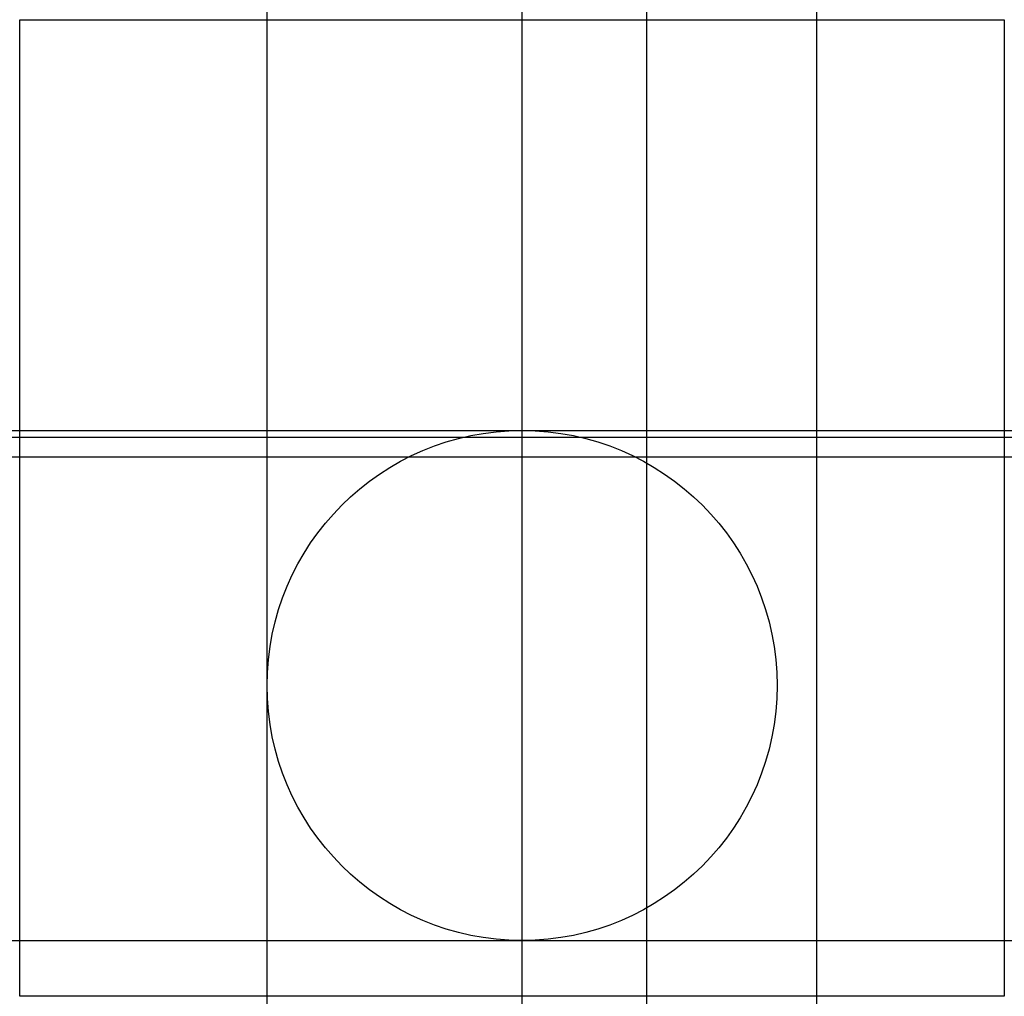
# Model space of a CAD drawing. Extents: x 0 to 29.8, y 0 to 29.5.
import ezdxf

# ---------------------------------------------------------------- set-up
doc = ezdxf.new("R2010")
doc.units = 0
doc.header["$MEASUREMENT"] = 0
doc.layers.add('auxiliar', color=1, linetype='Continuous')
doc.layers.add('imagem', color=7, linetype='Continuous')
picture_1 = doc.add_image_def('image1.jpg', size_in_pixel=(957, 949))

msp = doc.modelspace()

# ---------------------------------------------------------------- linework, layer by layer
at = {"layer": 'auxiliar'}
for p, direction in [((7.488, 16.176), (0, 1)), ((15.205, 9.404), (0, 1)), ((18.979, 16.176), (0, 1)), ((24.121, 16.176), (0, 1)), ((15.307, 17.122), (1, 0)), ((15.307, 16.922), (1, 0)), ((15.326, 16.322), (1, 0)), ((15.326, 1.686), (1, 0))]:
    msp.add_xline(p, direction, dxfattribs=at)
msp.add_circle((15.205, 9.404), 7.717, dxfattribs=at)

# ---------------------------------------------------------------- referenced raster images: frames only (the image files are external)
at = {"layer": 'imagem'}
image = msp.add_image(picture_1, insert=(0, 0), size_in_units=(29.799, 29.55), dxfattribs=at)
image.dxf.flags = 7

doc.saveas('drawing.dxf')
